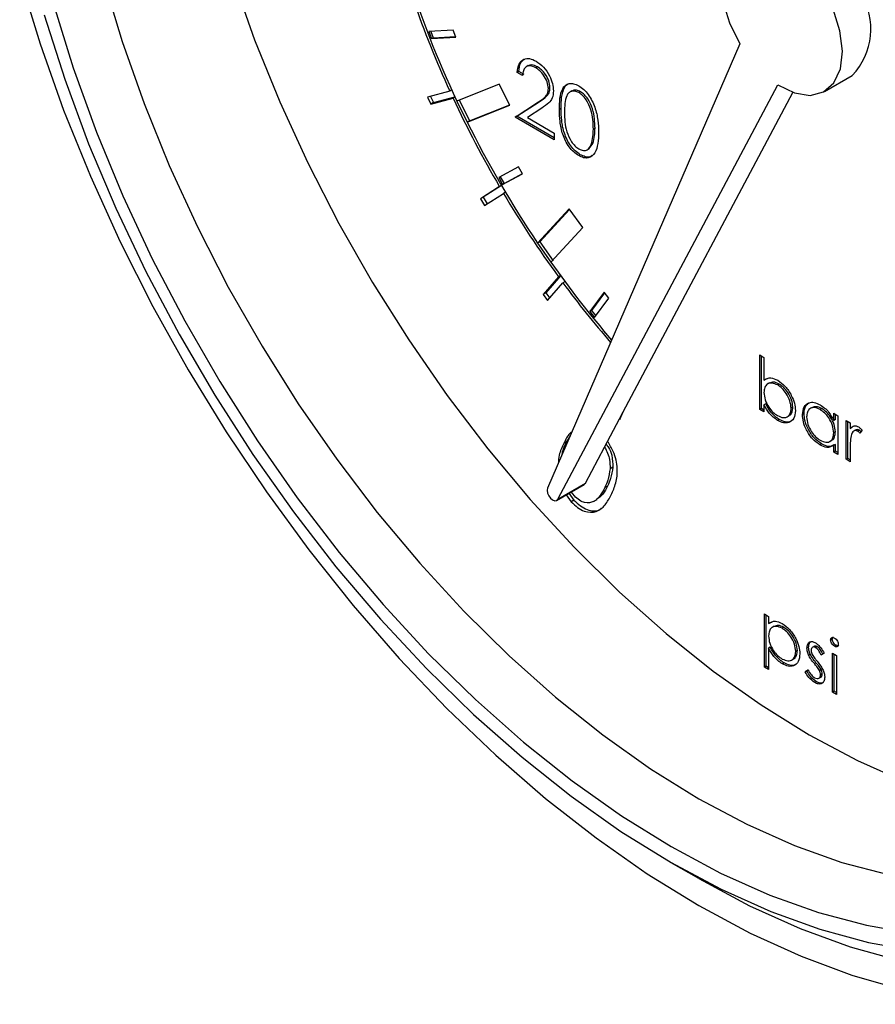
# Model space of a CAD drawing. Units: inches. Extents: x 2.9 to 14.5, y 1.6 to 10.1.
# Drawn here: x 12 to 13, y 7.3 to 8.6 of the extents above; entities that cross this region are included whole.
import ezdxf

# ---------------------------------------------------------------- set-up
doc = ezdxf.new("R2010")
doc.units = ezdxf.units.IN
doc.header["$MEASUREMENT"] = 0

msp = doc.modelspace()

# ---------------------------------------------------------------- linework, layer by layer
at = {"color": 7, "linetype": 'Continuous', "lineweight": 25}
for p, q in [((12.5068, 8.5384), (12.4758, 8.5366)), ((12.4758, 8.5366), (12.4792, 8.5275)), ((12.4783, 8.5367), (12.4813, 8.5287)), ((12.4792, 8.5275), (12.5102, 8.5293)), ((12.4813, 8.5287), (12.5098, 8.5304)), ((12.5102, 8.5293), (12.5068, 8.5384)), ((12.4813, 8.5287), (12.4792, 8.5275)), ((12.8734, 8.5209), (12.6276, 7.9523)), ((12.6028, 8.4929), (12.6002, 8.4914)), ((12.6146, 8.4913), (12.6125, 8.4901)), ((12.5909, 8.4854), (12.5888, 8.4841)), ((12.5954, 8.4803), (12.5888, 8.4841)), ((12.5975, 8.4816), (12.5909, 8.4854)), ((12.9818, 8.46), (13.0172, 8.4804)), ((12.5657, 8.4691), (12.5116, 8.4476)), ((12.5793, 8.4425), (12.5657, 8.4691)), ((12.6406, 7.9383), (12.922, 8.4684)), ((12.5025, 8.4603), (12.4741, 8.4526)), ((12.478, 8.4536), (12.4818, 8.4456)), ((12.5051, 8.4618), (12.5025, 8.4603)), ((12.6306, 8.4649), (12.6285, 8.4636)), ((12.6587, 8.4607), (12.6561, 8.4591)), ((12.6696, 8.4596), (12.6675, 8.4584)), ((12.7243, 8.0499), (12.9414, 8.4587)), ((12.4741, 8.4526), (12.4782, 8.4436)), ((12.4782, 8.4436), (12.5067, 8.4513)), ((12.4818, 8.4456), (12.4782, 8.4436)), ((12.4818, 8.4456), (12.5091, 8.4531)), ((12.5092, 8.4528), (12.5067, 8.4513)), ((12.5116, 8.4476), (12.5246, 8.4207)), ((12.5145, 8.4492), (12.5275, 8.4224)), ((12.5145, 8.4492), (12.5275, 8.4224)), ((12.5246, 8.4207), (12.5793, 8.4425)), ((12.5275, 8.4224), (12.5791, 8.4429)), ((12.586, 8.4269), (12.6145, 8.4456)), ((12.5881, 8.4281), (12.6167, 8.4468)), ((12.6167, 8.4468), (12.6145, 8.4456)), ((12.5881, 8.4281), (12.586, 8.4269)), ((12.636, 8.4005), (12.5881, 8.4281)), ((12.6202, 8.4386), (12.6017, 8.4265)), ((12.6448, 8.4379), (12.6426, 8.4367)), ((12.5275, 8.4224), (12.5246, 8.4207)), ((12.636, 8.398), (12.586, 8.4269)), ((12.6017, 8.4265), (12.636, 8.4067)), ((12.636, 8.4067), (12.636, 8.398)), ((12.6882, 8.4129), (12.6861, 8.4116)), ((12.6806, 8.3867), (12.6854, 8.3931)), ((12.6854, 8.3931), (12.6833, 8.3919)), ((12.6694, 8.379), (12.6673, 8.3778)), ((12.6783, 8.3853), (12.6809, 8.3868)), ((12.5904, 8.3633), (12.565, 8.3496)), ((12.5699, 8.3409), (12.5953, 8.3546)), ((12.572, 8.3421), (12.5953, 8.3547)), ((12.5953, 8.3546), (12.5904, 8.3633)), ((12.565, 8.3496), (12.5699, 8.3409)), ((12.5671, 8.3508), (12.572, 8.3421)), ((12.572, 8.3421), (12.5699, 8.3409)), ((12.5661, 8.3381), (12.5416, 8.3227)), ((12.5686, 8.3395), (12.5451, 8.3247)), ((12.5467, 8.3141), (12.5711, 8.3295)), ((12.5686, 8.3395), (12.5661, 8.3381)), ((12.5736, 8.3309), (12.5711, 8.3295)), ((12.5451, 8.3247), (12.5416, 8.3227)), ((12.5416, 8.3227), (12.5467, 8.3141)), ((12.5451, 8.3247), (12.5502, 8.3163)), ((12.6551, 8.3098), (12.6148, 8.2659)), ((12.6557, 8.3089), (12.6176, 8.2675)), ((12.6725, 8.2857), (12.6551, 8.3098)), ((12.6317, 8.2413), (12.6725, 8.2857)), ((12.6176, 8.2675), (12.6148, 8.2659)), ((12.6148, 8.2659), (12.6317, 8.2413)), ((12.6176, 8.2675), (12.6346, 8.243)), ((12.6176, 8.2675), (12.6346, 8.243)), ((12.6414, 8.2229), (12.6217, 8.2003)), ((12.6441, 8.224), (12.6252, 8.2024)), ((12.6276, 8.1924), (12.6472, 8.2149)), ((12.6439, 8.2243), (12.6414, 8.2229)), ((12.6498, 8.2164), (12.6472, 8.2149)), ((12.6252, 8.2024), (12.6217, 8.2003)), ((12.6252, 8.2024), (12.6303, 8.1955)), ((12.6998, 8.2029), (12.6816, 8.1783)), ((12.7004, 8.2021), (12.6838, 8.1796)), ((12.7058, 8.1952), (12.6998, 8.2029)), ((12.6217, 8.2003), (12.6276, 8.1924)), ((12.6877, 8.1706), (12.7058, 8.1952)), ((12.6838, 8.1796), (12.6816, 8.1783)), ((12.6816, 8.1783), (12.6877, 8.1706)), ((12.6838, 8.1796), (12.6892, 8.1727)), ((12.8991, 8.1227), (12.9043, 8.1196)), ((12.8991, 8.0529), (12.8991, 8.1227)), ((12.9012, 8.0541), (12.9012, 8.1215)), ((12.9043, 8.1196), (12.9043, 8.0905)), ((12.9065, 8.0918), (12.9043, 8.0905)), ((12.9065, 8.0918), (12.9087, 8.0925)), ((12.9114, 8.087), (12.9087, 8.0855)), ((12.9239, 8.0855), (12.9218, 8.0843)), ((12.9012, 8.0541), (12.8991, 8.0529)), ((12.9043, 8.0498), (12.8991, 8.0529)), ((12.9043, 8.0523), (12.9012, 8.0541)), ((12.9065, 8.0603), (12.9043, 8.059)), ((12.9043, 8.059), (12.9043, 8.0498)), ((12.9412, 8.0558), (12.9391, 8.0545)), ((12.9661, 8.0556), (12.9635, 8.0541)), ((12.9783, 8.0541), (12.9761, 8.0529)), ((12.7043, 8.0121), (12.7195, 8.0409)), ((12.7195, 8.0409), (12.7243, 8.0499)), ((12.7195, 8.0409), (12.72, 8.0403)), ((12.72, 8.0403), (12.7243, 8.0499)), ((12.7215, 8.0446), (12.7218, 8.0443)), ((12.9239, 8.0401), (12.9217, 8.0389)), ((12.9338, 8.0435), (12.9365, 8.0451)), ((12.9556, 8.0477), (12.9535, 8.0465)), ((12.9935, 8.0481), (12.9988, 8.045)), ((12.9935, 8.0389), (12.9935, 8.0481)), ((12.9956, 8.0401), (12.9935, 8.0389)), ((12.9956, 8.0401), (12.9956, 8.0469)), ((12.9988, 8.045), (12.9988, 7.9953)), ((13.0094, 8.0389), (13.0146, 8.0359)), ((13.0094, 7.9892), (13.0094, 8.0389)), ((13.0115, 7.9904), (13.0115, 8.0377)), ((13.0146, 8.0359), (13.0146, 8.0286)), ((13.0168, 8.0298), (13.0146, 8.0286)), ((13.0214, 8.0267), (13.0188, 8.0252)), ((13.0263, 8.0264), (13.0241, 8.0252)), ((13.0298, 8.0263), (13.0268, 8.0227)), ((12.6565, 8.0192), (12.6519, 8.0115)), ((12.9885, 8.0121), (12.9912, 8.0136)), ((12.9956, 8.0244), (12.9935, 8.0231)), ((12.6519, 8.0115), (12.6484, 8.0094)), ((12.6759, 7.9587), (12.7004, 8.0049)), ((12.7004, 8.0049), (12.7043, 8.0121)), ((12.978, 8.0089), (12.9759, 8.0077)), ((12.9956, 8.0082), (12.9935, 8.007)), ((12.9935, 7.9984), (12.9935, 8.007)), ((12.9956, 7.9996), (12.9956, 8.0082)), ((13.0146, 8.0029), (13.0146, 7.9862)), ((12.9956, 7.9996), (12.9935, 7.9984)), ((12.9988, 7.9953), (12.9935, 7.9984)), ((12.9988, 7.9978), (12.9956, 7.9996)), ((13.0115, 7.9904), (13.0094, 7.9892)), ((13.0146, 7.9862), (13.0094, 7.9892)), ((13.0146, 7.9886), (13.0115, 7.9904)), ((12.7109, 7.9792), (12.7074, 7.9772)), ((12.6391, 7.9367), (12.6744, 7.9571)), ((12.6406, 7.9383), (12.6759, 7.9587)), ((12.6744, 7.9571), (12.6759, 7.9587)), ((12.7042, 7.955), (12.7007, 7.953)), ((12.6511, 7.9436), (12.6577, 7.935)), ((12.6547, 7.9457), (12.6613, 7.9371)), ((12.6613, 7.9371), (12.6577, 7.935)), ((12.6618, 7.9423), (12.6579, 7.9475)), ((12.6864, 7.9353), (12.6908, 7.9379)), ((12.9049, 7.7913), (12.9102, 7.7882)), ((12.9049, 7.7232), (12.9049, 7.7913)), ((12.907, 7.7244), (12.907, 7.79)), ((12.9102, 7.7882), (12.9102, 7.779)), ((12.9123, 7.7802), (12.9102, 7.779)), ((12.9123, 7.7802), (12.9152, 7.7813)), ((12.9175, 7.7757), (12.9148, 7.7742)), ((12.9297, 7.7742), (12.9275, 7.773)), ((12.9123, 7.7487), (12.9102, 7.7475)), ((12.9614, 7.7489), (12.9593, 7.7477)), ((12.9688, 7.7501), (12.9661, 7.7486)), ((12.9723, 7.7496), (12.9702, 7.7484)), ((12.9916, 7.7593), (12.9895, 7.7581)), ((12.9965, 7.7513), (12.9944, 7.7501)), ((12.9102, 7.7475), (12.9102, 7.7202)), ((12.9471, 7.7446), (12.9449, 7.7434)), ((12.9634, 7.7401), (12.9613, 7.7389)), ((12.9812, 7.741), (12.9776, 7.7388)), ((12.9918, 7.7411), (12.9971, 7.7381)), ((12.9918, 7.6914), (12.9918, 7.7411)), ((12.9939, 7.6926), (12.9939, 7.7399)), ((12.9971, 7.7381), (12.9971, 7.6883)), ((12.907, 7.7244), (12.9049, 7.7232)), ((12.9102, 7.7202), (12.9049, 7.7232)), ((12.9102, 7.7226), (12.907, 7.7244)), ((12.9299, 7.7287), (12.9278, 7.7275)), ((12.9396, 7.7322), (12.9422, 7.7338)), ((12.9708, 7.729), (12.9687, 7.7278)), ((12.957, 7.7173), (12.9605, 7.7199)), ((12.9591, 7.7185), (12.957, 7.7173)), ((12.9591, 7.7185), (12.9607, 7.7197)), ((12.9744, 7.709), (12.9771, 7.7105)), ((12.9773, 7.7202), (12.9752, 7.7189)), ((12.9788, 7.7146), (12.9767, 7.7133)), ((12.9715, 7.7047), (12.9693, 7.7035)), ((12.9939, 7.6926), (12.9918, 7.6914)), ((12.9971, 7.6883), (12.9918, 7.6914)), ((12.9971, 7.6908), (12.9939, 7.6926)), ((12.7853, 7.4735), (12.8206, 7.4531))]:
    msp.add_line(p, q, dxfattribs=at)
at = {"color": 7, "linetype": 'Continuous', "lineweight": 25, "flags": 128}
for points in [[(12.912, 8.652), (12.8919, 8.6557), (12.8744, 8.6519), (12.8608, 8.6409), (12.8521, 8.6235), (12.8491, 8.601), (12.8518, 8.5751), (12.8601, 8.5477), (12.8734, 8.5209)], [(11.9524, 8.6057), (11.9784, 8.5209), (12.0085, 8.4361), (12.0428, 8.3515), (12.0808, 8.2676), (12.1226, 8.1848), (12.1679, 8.1036), (12.2164, 8.0243), (12.2679, 7.9474), (12.3221, 7.8732), (12.3789, 7.8021), (12.4378, 7.7344), (12.4987, 7.6705), (12.5612, 7.6107), (12.6249, 7.5554), (12.6897, 7.5047), (12.7551, 7.4589), (12.8208, 7.4183)], [(12.2248, 8.6054), (12.2529, 8.526), (12.285, 8.4468), (12.321, 8.3684), (12.3606, 8.2911), (12.4037, 8.2155), (12.45, 8.142), (12.4993, 8.0709), (12.5512, 8.0027), (12.6054, 7.9379), (12.6617, 7.8766), (12.7197, 7.8194), (12.7791, 7.7665), (12.8395, 7.7182), (12.9007, 7.6749), (12.9622, 7.6367)], [(12.0596, 8.6031), (12.0834, 8.5238), (12.1115, 8.4443), (12.1436, 8.3652), (12.1796, 8.2867), (12.2192, 8.2095), (12.2623, 8.1339), (12.3086, 8.0603), (12.3579, 7.9893), (12.4097, 7.9211), (12.464, 7.8562), (12.5203, 7.795), (12.5783, 7.7378), (12.6377, 7.6849), (12.6981, 7.6366), (12.7593, 7.5932), (12.8208, 7.555)], [(11.9955, 8.5717), (12.0209, 8.4899), (12.0506, 8.408), (12.0843, 8.3264), (12.122, 8.2457), (12.1634, 8.1663), (12.2083, 8.0886), (12.2564, 8.013), (12.3074, 7.94), (12.3611, 7.87), (12.4173, 7.8034), (12.4754, 7.7405), (12.5353, 7.6817), (12.5966, 7.6274), (12.6589, 7.5778), (12.722, 7.5332), (12.7854, 7.4938)], [(11.9836, 8.558), (12.01, 8.4754), (12.0406, 8.3928), (12.0753, 8.3107), (12.1139, 8.2294), (12.1562, 8.1495), (12.2019, 8.0713), (12.2507, 7.9954), (12.3025, 7.922), (12.3569, 7.8517), (12.4137, 7.7848), (12.4725, 7.7216), (12.533, 7.6625), (12.5949, 7.6079), (12.6578, 7.558), (12.7214, 7.5131), (12.7854, 7.4734)], [(12.922, 8.4684), (12.9432, 8.458), (12.9632, 8.4549), (12.9805, 8.4593), (12.9937, 8.4708), (13.002, 8.4887), (13.0046, 8.5115), (13.0015, 8.5376), (12.9927, 8.565)], [(12.8208, 7.555), (12.8823, 7.5222), (12.9434, 7.495), (13.0039, 7.4735), (13.0633, 7.4578), (13.1213, 7.448), (13.1775, 7.4443), (13.2318, 7.4466), (13.2837, 7.4548), (13.3329, 7.469), (13.3792, 7.4891), (13.4223, 7.515), (13.462, 7.5464), (13.498, 7.5833), (13.5301, 7.6254), (13.5581, 7.6725), (13.5819, 7.7242), (13.6014, 7.7804), (13.6164, 7.8407), (13.6268, 7.9047), (13.6326, 7.9721), (13.6338, 8.0045)], [(12.6276, 7.9523), (12.627, 7.9496), (12.6275, 7.9461), (12.629, 7.9426), (12.6313, 7.9395), (12.634, 7.9372), (12.6367, 7.9362), (12.639, 7.9366), (12.6406, 7.9383)], [(12.7854, 7.4734), (12.8494, 7.4392), (12.913, 7.4106), (12.9759, 7.3879), (13.0378, 7.3711), (13.0983, 7.3603), (13.1571, 7.3556), (13.2139, 7.357), (13.2683, 7.3645), (13.3201, 7.378), (13.369, 7.3976), (13.4147, 7.423), (13.4569, 7.4541), (13.4955, 7.4909), (13.5302, 7.5329), (13.5608, 7.5802), (13.5872, 7.6323), (13.6092, 7.689), (13.6267, 7.75), (13.6397, 7.8149)], [(12.9622, 7.6367), (13.0237, 7.6039), (13.0848, 7.5766), (13.1453, 7.5551), (13.2047, 7.5394), (13.2627, 7.5297), (13.319, 7.5259), (13.3732, 7.5282), (13.4251, 7.5365), (13.4621, 7.5465)], [(12.8208, 7.453), (12.8858, 7.4181), (12.9505, 7.3889), (13.0146, 7.3654), (13.0776, 7.3478), (13.1393, 7.3362), (13.1993, 7.3307), (13.2574, 7.3312), (13.3132, 7.3377), (13.3664, 7.3503), (13.4167, 7.3688), (13.464, 7.3933), (13.5079, 7.4234), (13.5482, 7.4591), (13.5848, 7.5003), (13.6173, 7.5466), (13.6457, 7.5978)], [(12.8208, 7.4183), (12.8865, 7.383), (12.9519, 7.3533), (13.0166, 7.3293), (13.0804, 7.311), (13.1428, 7.2987), (13.2037, 7.2923), (13.2626, 7.2919), (13.3194, 7.2975), (13.3737, 7.309), (13.4252, 7.3265), (13.4737, 7.3498), (13.5189, 7.3787), (13.5607, 7.4133), (13.5988, 7.4532), (13.633, 7.4983), (13.6632, 7.5483)], [(12.7854, 7.4938), (12.8488, 7.4599), (12.9119, 7.4317), (12.9742, 7.4094), (13.0355, 7.393), (13.0954, 7.3826)]]:
    msp.add_lwpolyline(points, dxfattribs=at)
at = {"color": 7, "linetype": 'Continuous', "lineweight": 25}
for centre, radius, start, end in [((13.6742, 8.9964), 1.2856, 197.4511, 205.2697), ((12.9552, 8.5399), 0.0859, 316.1737, 31.9571), ((13.6885, 9.0034), 1.3044, 199.0843, 204.6031), ((13.7546, 9.0333), 1.377, 205.0027, 210.3257), ((13.7541, 9.0329), 1.3734, 206.4681, 213.9493), ((13.7484, 9.029), 1.3694, 210.7195, 216.0621), ((13.6947, 8.991), 1.3007, 215.192, 220.7604), ((13.686, 8.9828), 1.2918, 216.4741, 220.8034)]:
    msp.add_arc(centre, radius, start, end, dxfattribs=at)
for points, knots in [([(12.5888, 8.4841), (12.5892, 8.488), (12.5901, 8.4958), (12.5964, 8.5016), (12.6044, 8.5027), (12.61, 8.5), (12.6128, 8.4986)], [0, 0, 0, 0, 0.280029, 0.559515, 0.779668, 1, 1, 1, 1]), ([(12.5909, 8.4854), (12.5913, 8.4894), (12.5919, 8.4967), (12.5964, 8.4999), (12.5984, 8.5014)], [0, 0, 0, 0, 0.5436898, 1, 1, 1, 1]), ([(12.6125, 8.4901), (12.61, 8.4913), (12.6049, 8.4936), (12.5993, 8.4915), (12.5962, 8.4867), (12.5957, 8.4824), (12.5954, 8.4803)], [0, 0, 0, 0, 0.279699, 0.558847, 0.779176, 1, 1, 1, 1]), ([(12.6146, 8.4913), (12.612, 8.4926), (12.6075, 8.4948), (12.6042, 8.4931), (12.6028, 8.4924)], [0, 0, 0, 0, 0.56442, 1, 1, 1, 1]), ([(12.6128, 8.4986), (12.6161, 8.4964), (12.6227, 8.4919), (12.63, 8.4808), (12.6344, 8.4698), (12.6348, 8.4636), (12.6351, 8.4605)], [0, 0, 0, 0, 0.27989, 0.559224, 0.779582, 1, 1, 1, 1]), ([(12.6306, 8.4649), (12.6303, 8.4677), (12.6297, 8.4733), (12.6252, 8.4815), (12.62, 8.4878), (12.6164, 8.4901), (12.6146, 8.4913)], [0, 0, 0, 0, 0.279126, 0.558978, 0.77935, 1, 1, 1, 1]), ([(12.6285, 8.4636), (12.6282, 8.4664), (12.6275, 8.4721), (12.623, 8.4802), (12.6179, 8.4865), (12.6143, 8.4889), (12.6125, 8.4901)], [0, 0, 0, 0, 0.279126, 0.558978, 0.77935, 1, 1, 1, 1]), ([(12.6426, 8.4367), (12.6427, 8.4416), (12.6429, 8.4514), (12.6456, 8.4621), (12.6501, 8.468), (12.6549, 8.4703), (12.6608, 8.4703), (12.6651, 8.4683), (12.6673, 8.4672)], [0, 0, 0, 0, 0.250526, 0.500164, 0.625273, 0.750198, 0.875111, 1, 1, 1, 1]), ([(12.6448, 8.4379), (12.6448, 8.4428), (12.645, 8.4527), (12.6478, 8.4632), (12.6514, 8.4685), (12.6536, 8.4694), (12.6542, 8.4697)], [0, 0, 0, 0, 0.374216, 0.747106, 0.933984, 1, 1, 1, 1]), ([(12.6673, 8.4672), (12.6694, 8.4658), (12.6738, 8.4629), (12.6817, 8.4538), (12.6887, 8.4397), (12.6923, 8.423), (12.6926, 8.4129), (12.6927, 8.4078)], [0, 0, 0, 0, 0.125169, 0.250336, 0.498865, 0.749016, 1, 1, 1, 1]), ([(12.6145, 8.4456), (12.6181, 8.4478), (12.623, 8.4508), (12.6279, 8.457), (12.6283, 8.4614), (12.6285, 8.4636)], [0, 0, 0, 0, 0.560717, 0.780532, 1, 1, 1, 1]), ([(12.6167, 8.4468), (12.6202, 8.449), (12.6251, 8.452), (12.63, 8.4583), (12.6304, 8.4627), (12.6306, 8.4649)], [0, 0, 0, 0, 0.560717, 0.780532, 1, 1, 1, 1]), ([(12.6351, 8.4605), (12.6348, 8.4573), (12.6342, 8.4509), (12.6283, 8.4441), (12.6233, 8.4407), (12.6202, 8.4386)], [0, 0, 0, 0, 0.279288, 0.559154, 1, 1, 1, 1]), ([(12.6675, 8.4584), (12.6658, 8.4591), (12.6624, 8.4607), (12.6579, 8.4603), (12.6544, 8.4582), (12.6495, 8.4506), (12.6494, 8.4408), (12.6492, 8.4329)], [0, 0, 0, 0, 0.1251388, 0.2504182, 0.3755189, 0.5008471, 1, 1, 1, 1]), ([(12.6696, 8.4596), (12.6679, 8.4603), (12.6646, 8.4619), (12.6608, 8.4618), (12.6591, 8.4606), (12.6586, 8.4603)], [0, 0, 0, 0, 0.407458, 0.815373, 1, 1, 1, 1]), ([(12.6861, 8.4116), (12.6858, 8.4197), (12.6854, 8.4318), (12.6785, 8.4474), (12.6725, 8.4548), (12.6692, 8.4572), (12.6675, 8.4584)], [0, 0, 0, 0, 0.500072, 0.749021, 0.874598, 1, 1, 1, 1]), ([(12.6882, 8.4129), (12.6879, 8.4209), (12.6875, 8.433), (12.6806, 8.4487), (12.6747, 8.456), (12.6713, 8.4584), (12.6696, 8.4596)], [0, 0, 0, 0, 0.500072, 0.749021, 0.874598, 1, 1, 1, 1]), ([(12.6673, 8.3778), (12.6651, 8.3792), (12.6608, 8.3821), (12.653, 8.3911), (12.6461, 8.4052), (12.643, 8.4216), (12.6427, 8.4317), (12.6426, 8.4367)], [0, 0, 0, 0, 0.125181, 0.250351, 0.498778, 0.748946, 1, 1, 1, 1]), ([(12.6694, 8.379), (12.6672, 8.3805), (12.6629, 8.3833), (12.6551, 8.3923), (12.6482, 8.4065), (12.6451, 8.4229), (12.6449, 8.4329), (12.6448, 8.4379)], [0, 0, 0, 0, 0.125181, 0.250351, 0.498778, 0.748946, 1, 1, 1, 1]), ([(12.6492, 8.4329), (12.6493, 8.4249), (12.6494, 8.413), (12.6565, 8.3973), (12.6624, 8.3899), (12.6658, 8.3876), (12.6675, 8.3864)], [0, 0, 0, 0, 0.500291, 0.749086, 0.874606, 1, 1, 1, 1]), ([(12.6927, 8.4078), (12.6926, 8.4029), (12.6923, 8.393), (12.6887, 8.3805), (12.6816, 8.3746), (12.6738, 8.3746), (12.6694, 8.3767), (12.6673, 8.3778)], [0, 0, 0, 0, 0.251002, 0.501138, 0.749612, 0.874807, 1, 1, 1, 1]), ([(12.6833, 8.3919), (12.6842, 8.3952), (12.6859, 8.4013), (12.686, 8.4085), (12.6861, 8.4116)], [0, 0, 0, 0, 0.5595988, 1, 1, 1, 1]), ([(12.6854, 8.3931), (12.6863, 8.3965), (12.688, 8.4025), (12.6881, 8.4097), (12.6882, 8.4129)], [0, 0, 0, 0, 0.5595988, 1, 1, 1, 1]), ([(12.6675, 8.3864), (12.6695, 8.3855), (12.6735, 8.3838), (12.6797, 8.385), (12.6819, 8.3893), (12.6833, 8.3919)], [0, 0, 0, 0, 0.280257, 0.560781, 1, 1, 1, 1]), ([(12.6846, 8.3784), (12.6837, 8.3776), (12.6815, 8.3754), (12.6758, 8.376), (12.6715, 8.378), (12.6694, 8.379)], [0, 0, 0, 0, 0.257864, 0.628935, 1, 1, 1, 1]), ([(12.9043, 8.0905), (12.9071, 8.0921), (12.912, 8.0949), (12.9189, 8.0917), (12.9219, 8.0903)], [0, 0, 0, 0, 0.559294, 1, 1, 1, 1]), ([(12.9239, 8.0855), (12.9213, 8.0867), (12.9165, 8.0889), (12.9129, 8.0873), (12.9112, 8.0866)], [0, 0, 0, 0, 0.534644, 1, 1, 1, 1]), ([(12.9219, 8.0903), (12.9252, 8.0879), (12.9318, 8.0832), (12.9392, 8.072), (12.9437, 8.0609), (12.9442, 8.0546), (12.9444, 8.0515)], [0, 0, 0, 0, 0.279577, 0.559334, 0.779604, 1, 1, 1, 1]), ([(12.9218, 8.0843), (12.9193, 8.0854), (12.9142, 8.0876), (12.9083, 8.086), (12.9049, 8.0814), (12.9045, 8.077), (12.9043, 8.0748)], [0, 0, 0, 0, 0.279786, 0.559477, 0.779627, 1, 1, 1, 1]), ([(12.9391, 8.0545), (12.9387, 8.0577), (12.938, 8.0639), (12.9334, 8.073), (12.9277, 8.0802), (12.9238, 8.0829), (12.9218, 8.0843)], [0, 0, 0, 0, 0.279403, 0.559104, 0.779552, 1, 1, 1, 1]), ([(12.9412, 8.0558), (12.9409, 8.0589), (12.9401, 8.0651), (12.9355, 8.0743), (12.9298, 8.0814), (12.9259, 8.0841), (12.9239, 8.0855)], [0, 0, 0, 0, 0.279403, 0.559104, 0.779552, 1, 1, 1, 1]), ([(12.9043, 8.0748), (12.9046, 8.0717), (12.9052, 8.0655), (12.9099, 8.0562), (12.9157, 8.0491), (12.9197, 8.0464), (12.9217, 8.0451)], [0, 0, 0, 0, 0.279639, 0.559192, 0.779512, 1, 1, 1, 1]), ([(12.9217, 8.0389), (12.9179, 8.0417), (12.9109, 8.0466), (12.9064, 8.0552), (12.9043, 8.059)], [0, 0, 0, 0, 0.558922, 1, 1, 1, 1]), ([(12.9239, 8.0401), (12.92, 8.0429), (12.9131, 8.0478), (12.9085, 8.0565), (12.9065, 8.0603)], [0, 0, 0, 0, 0.558922, 1, 1, 1, 1]), ([(12.9217, 8.0451), (12.9242, 8.0439), (12.9293, 8.0417), (12.935, 8.0436), (12.9385, 8.0481), (12.9389, 8.0524), (12.9391, 8.0545)], [0, 0, 0, 0, 0.279756, 0.559279, 0.779725, 1, 1, 1, 1]), ([(12.9444, 8.0515), (12.944, 8.0479), (12.9432, 8.0407), (12.9369, 8.036), (12.9295, 8.0352), (12.9243, 8.0377), (12.9217, 8.0389)], [0, 0, 0, 0, 0.279433, 0.559216, 0.779559, 1, 1, 1, 1]), ([(12.9361, 8.0452), (12.9364, 8.0453), (12.9384, 8.0458), (12.9405, 8.0495), (12.941, 8.0537), (12.9412, 8.0558)], [0, 0, 0, 0, 0.103406, 0.5518773, 1, 1, 1, 1]), ([(12.9535, 8.0465), (12.9539, 8.0501), (12.9547, 8.0572), (12.9609, 8.0619), (12.9683, 8.0628), (12.9735, 8.0603), (12.9761, 8.059)], [0, 0, 0, 0, 0.2794126, 0.5591913, 0.7795483, 1, 1, 1, 1]), ([(12.9556, 8.0477), (12.9559, 8.0514), (12.9565, 8.0579), (12.9605, 8.0603), (12.9623, 8.0614)], [0, 0, 0, 0, 0.573159, 1, 1, 1, 1]), ([(12.9761, 8.0529), (12.9736, 8.054), (12.9686, 8.0562), (12.9628, 8.0544), (12.9594, 8.0499), (12.959, 8.0455), (12.9587, 8.0434)], [0, 0, 0, 0, 0.279767, 0.559291, 0.779719, 1, 1, 1, 1]), ([(12.9783, 8.0541), (12.9757, 8.0553), (12.971, 8.0575), (12.9676, 8.0559), (12.966, 8.0552)], [0, 0, 0, 0, 0.551084, 1, 1, 1, 1]), ([(12.9761, 8.059), (12.98, 8.0563), (12.9869, 8.0514), (12.9915, 8.0427), (12.9935, 8.0389)], [0, 0, 0, 0, 0.559062, 1, 1, 1, 1]), ([(12.9935, 8.0231), (12.9932, 8.0262), (12.9926, 8.0325), (12.9879, 8.0417), (12.9821, 8.0489), (12.9781, 8.0515), (12.9761, 8.0529)], [0, 0, 0, 0, 0.27966, 0.55921, 0.779487, 1, 1, 1, 1]), ([(12.9956, 8.0244), (12.9953, 8.0275), (12.9948, 8.0337), (12.99, 8.0429), (12.9843, 8.0501), (12.9803, 8.0528), (12.9783, 8.0541)], [0, 0, 0, 0, 0.27966, 0.55921, 0.779487, 1, 1, 1, 1]), ([(12.9398, 8.039), (12.9393, 8.0385), (12.9372, 8.0365), (12.9315, 8.0366), (12.9264, 8.039), (12.9239, 8.0401)], [0, 0, 0, 0, 0.139621, 0.569714, 1, 1, 1, 1]), ([(12.9759, 8.0077), (12.9726, 8.01), (12.966, 8.0147), (12.9586, 8.026), (12.9541, 8.0371), (12.9537, 8.0434), (12.9535, 8.0465)], [0, 0, 0, 0, 0.279573, 0.559333, 0.779589, 1, 1, 1, 1]), ([(12.978, 8.0089), (12.9747, 8.0112), (12.9681, 8.016), (12.9608, 8.0272), (12.9562, 8.0383), (12.9558, 8.0446), (12.9556, 8.0477)], [0, 0, 0, 0, 0.279573, 0.559333, 0.779589, 1, 1, 1, 1]), ([(12.9587, 8.0434), (12.9591, 8.0403), (12.9598, 8.034), (12.9644, 8.0249), (12.9701, 8.0178), (12.9741, 8.015), (12.9761, 8.0137)], [0, 0, 0, 0, 0.2794286, 0.5591463, 0.7795701, 1, 1, 1, 1]), ([(13.0146, 8.0286), (13.0161, 8.0301), (13.0182, 8.0321), (13.0222, 8.0321), (13.0242, 8.0312), (13.0251, 8.0307)], [0, 0, 0, 0, 0.558788, 0.779481, 1, 1, 1, 1]), ([(13.0241, 8.0252), (13.0229, 8.0256), (13.0204, 8.0264), (13.0172, 8.0242), (13.0162, 8.0212), (13.0156, 8.0194)], [0, 0, 0, 0, 0.278336, 0.558768, 1, 1, 1, 1]), ([(13.0263, 8.0264), (13.025, 8.0269), (13.023, 8.0276), (13.0217, 8.0266), (13.0213, 8.0263)], [0, 0, 0, 0, 0.6536571, 1, 1, 1, 1]), ([(13.0268, 8.0227), (13.0264, 8.0233), (13.0255, 8.0242), (13.0246, 8.0249), (13.0241, 8.0252)], [0, 0, 0, 0, 0.5603957, 1, 1, 1, 1]), ([(13.0251, 8.0307), (13.0261, 8.03), (13.0277, 8.0289), (13.0291, 8.0271), (13.0298, 8.0263)], [0, 0, 0, 0, 0.5592431, 1, 1, 1, 1]), ([(13.0283, 8.0246), (13.0281, 8.0249), (13.0274, 8.0256), (13.0267, 8.0261), (13.0263, 8.0264)], [0, 0, 0, 0, 0.424355, 1, 1, 1, 1]), ([(12.6588, 8.0246), (12.6579, 8.0239), (12.6532, 8.0204), (12.6505, 8.0143), (12.6484, 8.0094)], [0, 0, 0, 0, 0.201883, 1, 1, 1, 1]), ([(12.9761, 8.0137), (12.9786, 8.0125), (12.9837, 8.0103), (12.9895, 8.0119), (12.993, 8.0165), (12.9933, 8.0209), (12.9935, 8.0231)], [0, 0, 0, 0, 0.2798222, 0.5593866, 0.7796028, 1, 1, 1, 1]), ([(12.9908, 8.0137), (12.9911, 8.0138), (12.993, 8.0142), (12.995, 8.0179), (12.9954, 8.0222), (12.9956, 8.0244)], [0, 0, 0, 0, 0.086461, 0.543043, 1, 1, 1, 1]), ([(13.0156, 8.0194), (13.0152, 8.0164), (13.0146, 8.0111), (13.0146, 8.0054), (13.0146, 8.0029)], [0, 0, 0, 0, 0.559636, 1, 1, 1, 1]), ([(12.6484, 8.0094), (12.646, 8.0047), (12.6423, 7.9973), (12.6415, 7.9874), (12.6412, 7.9837)], [0, 0, 0, 0, 0.629471, 1, 1, 1, 1]), ([(12.6519, 8.0115), (12.6494, 8.0069), (12.6466, 8.0019), (12.6458, 7.9951), (12.6458, 7.9944)], [0, 0, 0, 0, 0.8972504, 1, 1, 1, 1]), ([(12.7004, 8.0049), (12.7018, 8.0023), (12.7047, 7.9971), (12.7075, 7.9872), (12.7074, 7.981), (12.7074, 7.9772)], [0, 0, 0, 0, 0.280228, 0.56028, 1, 1, 1, 1]), ([(12.7024, 8.0087), (12.7034, 8.0073), (12.7067, 8.003), (12.7108, 7.9921), (12.7109, 7.9841), (12.7109, 7.9792)], [0, 0, 0, 0, 0.1495666, 0.4809033, 1, 1, 1, 1]), ([(12.709, 7.9438), (12.7111, 7.9487), (12.7154, 7.9584), (12.7177, 7.9768), (12.7137, 7.9967), (12.7069, 8.0079), (12.7043, 8.0121)], [0, 0, 0, 0, 0.277861, 0.554766, 0.829892, 1, 1, 1, 1]), ([(12.9935, 8.007), (12.9907, 8.0055), (12.9857, 8.0029), (12.9789, 8.0062), (12.9759, 8.0077)], [0, 0, 0, 0, 0.558763, 1, 1, 1, 1]), ([(12.9935, 8.0076), (12.9914, 8.0066), (12.987, 8.0044), (12.981, 8.0074), (12.978, 8.0089)], [0, 0, 0, 0, 0.492046, 1, 1, 1, 1]), ([(12.7074, 7.9772), (12.7067, 7.9722), (12.7054, 7.9632), (12.7021, 7.9561), (12.7007, 7.953)], [0, 0, 0, 0, 0.559648, 1, 1, 1, 1]), ([(12.7109, 7.9792), (12.7102, 7.9742), (12.7089, 7.9653), (12.7057, 7.9582), (12.7042, 7.955)], [0, 0, 0, 0, 0.559648, 1, 1, 1, 1]), ([(12.7007, 7.953), (12.6988, 7.9494), (12.695, 7.9423), (12.6869, 7.9343), (12.6773, 7.9325), (12.6682, 7.9363), (12.6639, 7.9403), (12.6618, 7.9423)], [0, 0, 0, 0, 0.250902, 0.501315, 0.749796, 0.874998, 1, 1, 1, 1]), ([(12.7042, 7.955), (12.7024, 7.9514), (12.6988, 7.9442), (12.6931, 7.9398), (12.6903, 7.9377)], [0, 0, 0, 0, 0.514154, 1, 1, 1, 1]), ([(12.6577, 7.935), (12.6605, 7.9324), (12.6659, 7.9271), (12.6774, 7.9209), (12.6906, 7.9211), (12.7017, 7.9301), (12.7065, 7.9393), (12.709, 7.9438)], [0, 0, 0, 0, 0.125215, 0.250424, 0.498897, 0.749023, 1, 1, 1, 1]), ([(12.6613, 7.9371), (12.664, 7.9344), (12.6694, 7.9291), (12.6809, 7.9231), (12.691, 7.9222), (12.6956, 7.9262), (12.6967, 7.9271)], [0, 0, 0, 0, 0.218032, 0.436052, 0.868708, 1, 1, 1, 1]), ([(12.9102, 7.779), (12.9129, 7.7807), (12.9177, 7.7838), (12.9245, 7.7805), (12.9276, 7.779)], [0, 0, 0, 0, 0.558418, 1, 1, 1, 1]), ([(12.9275, 7.773), (12.925, 7.7741), (12.9199, 7.7764), (12.9141, 7.7745), (12.9107, 7.7699), (12.9104, 7.7655), (12.9102, 7.7632)], [0, 0, 0, 0, 0.279747, 0.559315, 0.779515, 1, 1, 1, 1]), ([(12.9297, 7.7742), (12.9271, 7.7754), (12.9224, 7.7777), (12.9189, 7.776), (12.9173, 7.7753)], [0, 0, 0, 0, 0.551137, 1, 1, 1, 1]), ([(12.9276, 7.779), (12.9309, 7.7767), (12.9375, 7.772), (12.9449, 7.7608), (12.9495, 7.7498), (12.95, 7.7435), (12.9502, 7.7404)], [0, 0, 0, 0, 0.279627, 0.559432, 0.779703, 1, 1, 1, 1]), ([(12.9471, 7.7446), (12.9467, 7.7477), (12.946, 7.7539), (12.9414, 7.7631), (12.9356, 7.7701), (12.9316, 7.7728), (12.9297, 7.7742)], [0, 0, 0, 0, 0.279387, 0.559092, 0.779508, 1, 1, 1, 1]), ([(12.9102, 7.7632), (12.9105, 7.7601), (12.911, 7.7539), (12.9158, 7.7447), (12.9217, 7.7378), (12.9256, 7.735), (12.9276, 7.7337)], [0, 0, 0, 0, 0.279654, 0.558875, 0.779455, 1, 1, 1, 1]), ([(12.9449, 7.7434), (12.9446, 7.7465), (12.9439, 7.7527), (12.9392, 7.7619), (12.9335, 7.7689), (12.9295, 7.7716), (12.9275, 7.773)], [0, 0, 0, 0, 0.279387, 0.559092, 0.779508, 1, 1, 1, 1]), ([(12.9895, 7.7581), (12.9896, 7.7588), (12.9898, 7.7603), (12.9912, 7.7612), (12.9928, 7.7613), (12.9938, 7.7608), (12.9944, 7.7605)], [0, 0, 0, 0, 0.279289, 0.558897, 0.779452, 1, 1, 1, 1]), ([(12.9916, 7.7593), (12.9917, 7.7601), (12.9918, 7.7614), (12.9927, 7.7618), (12.993, 7.762)], [0, 0, 0, 0, 0.607694, 1, 1, 1, 1]), ([(12.9944, 7.7605), (12.9951, 7.7601), (12.9965, 7.7591), (12.9981, 7.7568), (12.9992, 7.7544), (12.9993, 7.7531), (12.9993, 7.7524)], [0, 0, 0, 0, 0.279869, 0.559866, 0.779911, 1, 1, 1, 1]), ([(12.9299, 7.7287), (12.926, 7.7315), (12.9192, 7.7365), (12.9144, 7.745), (12.9123, 7.7487)], [0, 0, 0, 0, 0.558466, 1, 1, 1, 1]), ([(12.9593, 7.7477), (12.9594, 7.7495), (12.9598, 7.7531), (12.9626, 7.7558), (12.9663, 7.7563), (12.9689, 7.7551), (12.9702, 7.7545)], [0, 0, 0, 0, 0.279936, 0.559437, 0.779611, 1, 1, 1, 1]), ([(12.9614, 7.7489), (12.9615, 7.7508), (12.9618, 7.7542), (12.9638, 7.7557), (12.9648, 7.7564)], [0, 0, 0, 0, 0.540751, 1, 1, 1, 1]), ([(12.9634, 7.7401), (12.9627, 7.7418), (12.9616, 7.7449), (12.9615, 7.7477), (12.9614, 7.7489)], [0, 0, 0, 0, 0.559587, 1, 1, 1, 1]), ([(12.9702, 7.7484), (12.9693, 7.7487), (12.9677, 7.7494), (12.9659, 7.7486), (12.9648, 7.7471), (12.9646, 7.7456), (12.9646, 7.7449)], [0, 0, 0, 0, 0.2793129, 0.5590715, 0.7795178, 1, 1, 1, 1]), ([(12.9723, 7.7496), (12.9714, 7.75), (12.97, 7.7506), (12.969, 7.75), (12.9686, 7.7498)], [0, 0, 0, 0, 0.591739, 1, 1, 1, 1]), ([(12.9702, 7.7545), (12.9714, 7.7536), (12.9738, 7.7519), (12.9776, 7.7472), (12.9799, 7.7433), (12.9812, 7.741)], [0, 0, 0, 0, 0.279553, 0.559703, 1, 1, 1, 1]), ([(12.9776, 7.7388), (12.9765, 7.741), (12.9745, 7.7448), (12.9715, 7.7473), (12.9702, 7.7484)], [0, 0, 0, 0, 0.562045, 1, 1, 1, 1]), ([(12.9797, 7.74), (12.9786, 7.7422), (12.9766, 7.746), (12.9736, 7.7485), (12.9723, 7.7496)], [0, 0, 0, 0, 0.562045, 1, 1, 1, 1]), ([(12.9944, 7.7501), (12.9937, 7.7506), (12.9923, 7.7515), (12.9907, 7.7538), (12.9897, 7.7561), (12.9896, 7.7574), (12.9895, 7.7581)], [0, 0, 0, 0, 0.279784, 0.559698, 0.779921, 1, 1, 1, 1]), ([(12.9965, 7.7513), (12.9958, 7.7518), (12.9944, 7.7527), (12.9929, 7.755), (12.9918, 7.7573), (12.9917, 7.7587), (12.9916, 7.7593)], [0, 0, 0, 0, 0.279784, 0.559698, 0.779921, 1, 1, 1, 1]), ([(12.9993, 7.7524), (12.9992, 7.7517), (12.999, 7.7502), (12.9976, 7.7494), (12.996, 7.7493), (12.9949, 7.7498), (12.9944, 7.7501)], [0, 0, 0, 0, 0.27916, 0.558862, 0.779356, 1, 1, 1, 1]), ([(13.0001, 7.7511), (12.9999, 7.7509), (12.9994, 7.7505), (12.9981, 7.7505), (12.9971, 7.751), (12.9965, 7.7513)], [0, 0, 0, 0, 0.200646, 0.600186, 1, 1, 1, 1]), ([(12.9278, 7.7275), (12.9239, 7.7303), (12.9171, 7.7353), (12.9123, 7.7438), (12.9102, 7.7475)], [0, 0, 0, 0, 0.558466, 1, 1, 1, 1]), ([(12.9276, 7.7337), (12.9301, 7.7326), (12.9352, 7.7304), (12.9408, 7.7324), (12.9443, 7.7369), (12.9447, 7.7412), (12.9449, 7.7434)], [0, 0, 0, 0, 0.279628, 0.559247, 0.779775, 1, 1, 1, 1]), ([(12.9502, 7.7404), (12.9498, 7.7368), (12.9491, 7.7296), (12.9429, 7.7247), (12.9356, 7.7238), (12.9304, 7.7262), (12.9278, 7.7275)], [0, 0, 0, 0, 0.27954, 0.559273, 0.779559, 1, 1, 1, 1]), ([(12.9418, 7.734), (12.9422, 7.7341), (12.9442, 7.7346), (12.9463, 7.7383), (12.9468, 7.7425), (12.9471, 7.7446)], [0, 0, 0, 0, 0.1143857, 0.5574972, 1, 1, 1, 1]), ([(12.9613, 7.7389), (12.9606, 7.7406), (12.9595, 7.7437), (12.9593, 7.7465), (12.9593, 7.7477)], [0, 0, 0, 0, 0.559587, 1, 1, 1, 1]), ([(12.9687, 7.7278), (12.9671, 7.7297), (12.9643, 7.7332), (12.9622, 7.7371), (12.9613, 7.7389)], [0, 0, 0, 0, 0.560659, 1, 1, 1, 1]), ([(12.9708, 7.729), (12.9692, 7.731), (12.9664, 7.7344), (12.9643, 7.7384), (12.9634, 7.7401)], [0, 0, 0, 0, 0.560659, 1, 1, 1, 1]), ([(12.9646, 7.7449), (12.9647, 7.7439), (12.9648, 7.7422), (12.9657, 7.7403), (12.966, 7.7395)], [0, 0, 0, 0, 0.5590539, 1, 1, 1, 1]), ([(12.966, 7.7395), (12.9671, 7.7378), (12.969, 7.7347), (12.9712, 7.732), (12.9722, 7.7309)], [0, 0, 0, 0, 0.559018, 1, 1, 1, 1]), ([(12.9456, 7.7275), (12.9451, 7.7271), (12.9432, 7.7251), (12.9376, 7.7252), (12.9324, 7.7275), (12.9299, 7.7287)], [0, 0, 0, 0, 0.123461, 0.561577, 1, 1, 1, 1]), ([(12.9752, 7.7189), (12.9741, 7.7207), (12.9721, 7.7238), (12.9697, 7.7266), (12.9687, 7.7278)], [0, 0, 0, 0, 0.559074, 1, 1, 1, 1]), ([(12.9773, 7.7202), (12.9762, 7.7219), (12.9742, 7.7251), (12.9718, 7.7278), (12.9708, 7.729)], [0, 0, 0, 0, 0.559074, 1, 1, 1, 1]), ([(12.9722, 7.7309), (12.9738, 7.7289), (12.9767, 7.7253), (12.979, 7.7212), (12.9799, 7.7194)], [0, 0, 0, 0, 0.560649, 1, 1, 1, 1]), ([(12.9693, 7.7035), (12.9667, 7.7054), (12.9619, 7.7089), (12.9585, 7.7147), (12.957, 7.7173)], [0, 0, 0, 0, 0.559289, 1, 1, 1, 1]), ([(12.9715, 7.7047), (12.9688, 7.7066), (12.964, 7.7101), (12.9606, 7.716), (12.9591, 7.7185)], [0, 0, 0, 0, 0.559289, 1, 1, 1, 1]), ([(12.9605, 7.7199), (12.9619, 7.7175), (12.9643, 7.7134), (12.9676, 7.7108), (12.9691, 7.7097)], [0, 0, 0, 0, 0.5608331, 1, 1, 1, 1]), ([(12.9691, 7.7097), (12.9701, 7.7092), (12.9723, 7.7083), (12.9747, 7.7089), (12.9764, 7.7106), (12.9766, 7.7124), (12.9767, 7.7133)], [0, 0, 0, 0, 0.279988, 0.559745, 0.779963, 1, 1, 1, 1]), ([(12.982, 7.7106), (12.9817, 7.7085), (12.9813, 7.7045), (12.9779, 7.7017), (12.9737, 7.7013), (12.9708, 7.7028), (12.9693, 7.7035)], [0, 0, 0, 0, 0.279548, 0.559226, 0.779475, 1, 1, 1, 1]), ([(12.9767, 7.7133), (12.9766, 7.7144), (12.9764, 7.7162), (12.9756, 7.7181), (12.9752, 7.7189)], [0, 0, 0, 0, 0.559603, 1, 1, 1, 1]), ([(12.9768, 7.7104), (12.9768, 7.7104), (12.9776, 7.7106), (12.9785, 7.7119), (12.9787, 7.7137), (12.9788, 7.7146)], [0, 0, 0, 0, 0.0319, 0.516148, 1, 1, 1, 1]), ([(12.9788, 7.7146), (12.9787, 7.7156), (12.9786, 7.7174), (12.9777, 7.7193), (12.9773, 7.7202)], [0, 0, 0, 0, 0.559603, 1, 1, 1, 1]), ([(12.9799, 7.7194), (12.9806, 7.7177), (12.9818, 7.7146), (12.9819, 7.7118), (12.982, 7.7106)], [0, 0, 0, 0, 0.559466, 1, 1, 1, 1]), ([(12.9803, 7.7039), (12.9801, 7.7037), (12.979, 7.7026), (12.9758, 7.7027), (12.9729, 7.704), (12.9715, 7.7047)], [0, 0, 0, 0, 0.126469, 0.562962, 1, 1, 1, 1])]:
    msp.add_open_spline(points, degree=3, knots=knots, dxfattribs=at)

doc.saveas('drawing.dxf')
